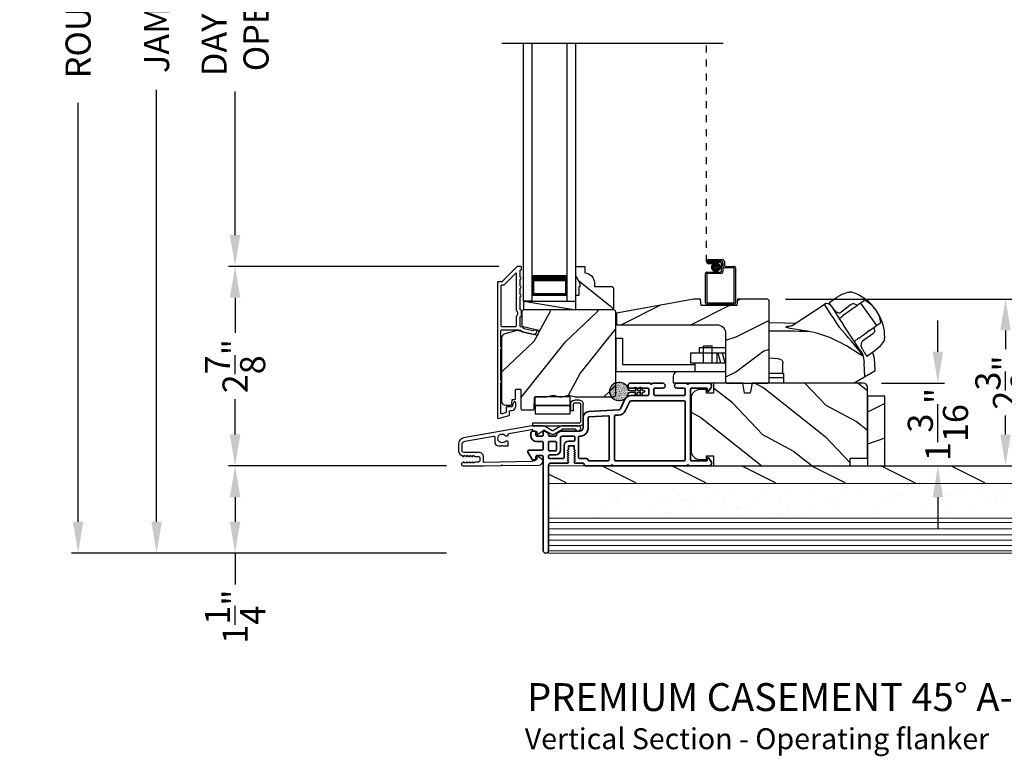
# Model space of a CAD drawing. Extents: x 102 to 204, y -200 to -134.
# Drawn here: x 155 to 169, y -166 to -155 of the extents above; entities that cross this region are included whole.
import ezdxf

# ---------------------------------------------------------------- set-up
doc = ezdxf.new("R2010")
doc.units = 0
doc.header["$LTSCALE"] = 2
doc.header["$MEASUREMENT"] = 0
doc.header["$PDMODE"] = 3
doc.linetypes.add('HIDDEN', pattern=[0.075, 0.05, -0.025])
doc.layers.get('0').update_dxf_attribs({"linetype": 'CONTINUOUS'})
doc.layers.get('DEFPOINTS').update_dxf_attribs({"color": 3, "linetype": 'CONTINUOUS'})
doc.layers.add('Dim', color=7, linetype='CONTINUOUS')
doc.styles.add('Arial', font='arial.ttf')
doc.styles.get("Standard").update_dxf_attribs({"font": 'arial.ttf'})
doc.dimstyles.new('STANDARD 1.5', dxfattribs={"dimtxt": 0.36, "dimasz": 0.45, "dimexe": 0.09375, "dimexo": 0.27, "dimgap": 0.135, "dimtad": 0, "dimdec": 4, "dimzin": 0, "dimdsep": 46, "dimlunit": 4, "dimtxsty": 'STANDARD', "dimcen": 0, "dimadec": 0, "dimazin": 0, "dimtfac": 1, "dimtdec": 4, "dimtofl": 0, "dimtmove": 0, "dimatfit": 3, "dimfxl": 1, "dimtolj": 1, "dimtzin": 0, "dimarcsym": 0})
pattern_1 = [(331.8699, (85.00693, -227.48243), (-3.08047044, 1.8736867), [0.5, -4.5]), (321.5651, (85.02525, -226.81186), (1.3289269, -0.4836882), [1.118034, -1.118034]), (313.4349, (85.4784, -226.60055), (1.751543, -1.3899984), [0.632456, -2.529822])]

# ---------------------------------------------------------------- blocks, each defined once
blk = doc.blocks.new('*D356')
at = {"layer": 'DEFPOINTS', "color": 0, "transparency": 16777216}
for p in [(157.995, -158.819), (162.046, -158.819), (161.296, -161.68)]:
    blk.add_point(p, dxfattribs=at)
at = {"layer": 'Dim', "color": 0, "lineweight": -2, "transparency": 16777216}
for p, q in [((161.776, -158.819), (157.901, -158.819)), ((157.995, -159.269), (157.995, -159.774)), ((157.995, -161.23), (157.995, -160.725)), ((161.026, -161.68), (157.901, -161.68))]:
    blk.add_line(p, q, dxfattribs=at)
at = {"layer": 'Dim', "color": 0, "transparency": 16777216}
for points in [[(157.92, -159.269), (158.07, -159.269), (157.995, -158.819)], [(157.92, -161.23), (158.07, -161.23), (157.995, -161.68)]]:
    blk.add_solid(points, dxfattribs=at)
at = {"layer": 'Dim', "color": 0, "transparency": 16777216, "insert": (157.995, -160.25), "char_height": 0.36, "attachment_point": 5, "rotation": 90}
blk.add_mtext('\\A1;2{\\H1x;\\S7/8;}"', dxfattribs=at)
blk = doc.blocks.new('*D357')
at = {"layer": 'DEFPOINTS', "color": 0, "transparency": 16777216}
for p in [(157.995, -151.063), (162.045, -151.063), (162.046, -158.819)]:
    blk.add_point(p, dxfattribs=at)
at = {"layer": 'Dim', "color": 0, "lineweight": -2, "transparency": 16777216}
for p, q in [((161.775, -151.063), (157.901, -151.063)), ((157.995, -151.513), (157.995, -153.573)), ((157.995, -158.369), (157.995, -156.309)), ((161.776, -158.819), (157.901, -158.819))]:
    blk.add_line(p, q, dxfattribs=at)
at = {"layer": 'Dim', "color": 0, "transparency": 16777216}
for points in [[(157.92, -151.513), (158.07, -151.513), (157.995, -151.063)], [(157.92, -158.369), (158.07, -158.369), (157.995, -158.819)]]:
    blk.add_solid(points, dxfattribs=at)
at = {"layer": 'Dim', "color": 0, "transparency": 16777216, "insert": (157.995, -154.941), "char_height": 0.36, "attachment_point": 5, "rotation": 90}
blk.add_mtext('\\A1;DAYLIGHT\\POPENING', dxfattribs=at)
blk = doc.blocks.new('*D304')
at = {"layer": 'DEFPOINTS', "color": 0, "transparency": 16777216}
for p in [(165.617, -159.287), (169.038, -159.287), (163.103, -161.681)]:
    blk.add_point(p, dxfattribs=at)
at = {"layer": 'Dim', "color": 0, "lineweight": -2, "transparency": 16777216}
for p, q in [((165.887, -159.287), (169.132, -159.287)), ((169.038, -159.737), (169.038, -160.008)), ((169.038, -161.231), (169.038, -160.96)), ((163.373, -161.681), (169.132, -161.681))]:
    blk.add_line(p, q, dxfattribs=at)
at = {"layer": 'Dim', "color": 0, "transparency": 16777216}
for points in [[(168.963, -159.737), (169.113, -159.737), (169.038, -159.287)], [(168.963, -161.231), (169.113, -161.231), (169.038, -161.681)]]:
    blk.add_solid(points, dxfattribs=at)
at = {"layer": 'Dim', "color": 0, "transparency": 16777216, "insert": (169.038, -160.484), "char_height": 0.36, "attachment_point": 5, "rotation": 90}
blk.add_mtext('\\A1;2{\\H1x;\\S3/8;}"', dxfattribs=at)
blk = doc.blocks.new('*D305')
at = {"layer": 'DEFPOINTS', "color": 0, "transparency": 16777216}
for p in [(156.87, -146.952), (161.296, -146.952), (161.296, -162.931)]:
    blk.add_point(p, dxfattribs=at)
at = {"layer": 'Dim', "color": 0, "lineweight": -2, "transparency": 16777216}
for p, q in [((161.026, -146.952), (156.776, -146.952)), ((156.87, -147.402), (156.87, -151.068)), ((156.87, -162.481), (156.87, -156.288)), ((161.026, -162.931), (156.776, -162.931))]:
    blk.add_line(p, q, dxfattribs=at)
at = {"layer": 'Dim', "color": 0, "transparency": 16777216}
for points in [[(156.795, -147.402), (156.945, -147.402), (156.87, -146.952)], [(156.795, -162.481), (156.945, -162.481), (156.87, -162.931)]]:
    blk.add_solid(points, dxfattribs=at)
at = {"layer": 'Dim', "color": 0, "transparency": 16777216, "insert": (156.87, -153.678), "char_height": 0.36, "attachment_point": 5, "rotation": 90}
blk.add_mtext('\\A1;JAMB / UNIT HEIGHT', dxfattribs=at)
blk = doc.blocks.new('*D306')
at = {"layer": 'DEFPOINTS', "color": 0, "transparency": 16777216}
for p in [(161.296, -146.452), (155.745, -162.931), (161.296, -162.931)]:
    blk.add_point(p, dxfattribs=at)
at = {"layer": 'Dim', "color": 0, "lineweight": -2, "transparency": 16777216}
for p, q in [((161.026, -146.452), (155.651, -146.452)), ((155.745, -146.902), (155.745, -149.883)), ((155.745, -162.481), (155.745, -156.475)), ((161.026, -162.931), (155.651, -162.931))]:
    blk.add_line(p, q, dxfattribs=at)
at = {"layer": 'Dim', "color": 0, "transparency": 16777216}
for points in [[(155.67, -146.902), (155.82, -146.902), (155.745, -146.452)], [(155.67, -162.481), (155.82, -162.481), (155.745, -162.931)]]:
    blk.add_solid(points, dxfattribs=at)
at = {"layer": 'Dim', "color": 0, "transparency": 16777216, "insert": (155.745, -153.179), "char_height": 0.36, "attachment_point": 5, "rotation": 90}
blk.add_mtext('\\A1;ROUGH OPENING HEIGHT', dxfattribs=at)
blk = doc.blocks.new('*D308')
at = {"layer": 'DEFPOINTS', "color": 0, "transparency": 16777216}
for p in [(166.989, -160.493), (167.304, -161.681), (168.069, -161.681)]:
    blk.add_point(p, dxfattribs=at)
at = {"layer": 'Dim', "color": 0, "lineweight": -2, "transparency": 16777216}
for p, q in [((168.069, -160.043), (168.069, -159.593)), ((167.259, -160.493), (168.163, -160.493)), ((167.574, -161.681), (168.163, -161.681)), ((168.069, -162.131), (168.069, -162.581))]:
    blk.add_line(p, q, dxfattribs=at)
at = {"layer": 'Dim', "color": 0, "transparency": 16777216}
for points in [[(167.994, -160.043), (168.144, -160.043), (168.069, -160.493)], [(167.994, -162.131), (168.144, -162.131), (168.069, -161.681)]]:
    blk.add_solid(points, dxfattribs=at)
at = {"layer": 'Dim', "color": 0, "transparency": 16777216, "insert": (168.069, -161.087), "char_height": 0.36, "attachment_point": 5, "rotation": 90}
blk.add_mtext('\\A1;1{\\H1x;\\S3/16;}"', dxfattribs=at)
blk = doc.blocks.new('NEW WS LY HEAD BOARD')
at = {"lineweight": 18}
h = blk.add_hatch(dxfattribs=at)
h.set_pattern_fill('AR-SAND', color=256, scale=0.25, style=0)
h.set_pattern_definition([(37.5, (-37.88374, -21.73782), (-0.0157483, 0.481706), [0, -0.38, 0, -0.425, 0, -0.40625]), (7.5, (-37.88374, -21.7378), (0.442444, 0.7055365), [0, -0.205, 0, -0.3425, 0, -0.13125]), (327.5, (-38.19124, -21.73782), (0.7785355, 0.0014148), [0, -0.125, 0, -0.45, 0, -0.5875]), (317.5, (-38.19124, -21.7378), (0.751532, 0.219419), [0, -0.0625, 0, -0.295, 0, -0.3375])])
h.paths.add_polyline_path([(-4.513, 0.75), (-4.513, 0.25), (9.447, 0.25), (9.447, 0.75)])
h = blk.add_hatch()
h.set_pattern_fill('WOOD2', color=256, pattern_type=2)
h.set_pattern_definition([(216.8699, (26.13309, -76.77877), (2.9999999, 2.0000001), [0.5, -4.5]), (206.5651, (26.7331, -77.07877), (-0.9999992, -1.0000013), [1.118034, -1.118034]), (198.4349, (26.7331, -77.57877), (-2.0000004, -0.9999984), [0.632456, -2.529822])])
h.paths.add_polyline_path([(9.447, 0.25), (-4.513, 0.25), (-4.513, 0), (-0.339, 0), (-0.339, 0), (-0.019, 0), (9.447, 0)])
at = {"color": 7, "linetype": 'Continuous', "lineweight": 15}
for p, q in [((9.447, 1.25), (-4.513, 1.25)), ((-4.513, 1.219), (-4.513, 1.25)), ((9.447, 1.219), (-4.513, 1.219)), ((9.447, 1.219), (-4.513, 1.219)), ((-4.513, 0.75), (-4.513, 1.219)), ((9.447, 1.219), (9.447, 1.25)), ((9.447, 0.75), (9.447, 1.219)), ((9.447, 0.75), (-4.513, 0.75)), ((9.447, 0.75), (-4.513, 0.75)), ((-4.513, 0.25), (-4.513, 0.75)), ((9.447, 0.25), (9.447, 0.75)), ((9.447, 0.25), (-4.513, 0.25)), ((-4.513, 0), (-4.513, 0.25)), ((9.447, 0.25), (-4.513, 0.25)), ((9.447, 0), (9.447, 0.25)), ((9.447, 0), (-4.513, 0))]:
    blk.add_line(p, q, dxfattribs=at)
at = {"lineweight": 18}
for p, q in [((9.422, 1.143), (-4.513, 1.143)), ((9.422, 1.219), (0.922, 1.219)), ((9.422, 1.066), (-4.513, 1.066)), ((9.422, 0.988), (-4.513, 0.988)), ((9.422, 0.9), (-4.513, 0.9)), ((9.422, 0.811), (-4.513, 0.811))]:
    blk.add_line(p, q, dxfattribs=at)
blk = doc.blocks.new('*D322')
at = {"color": 0, "lineweight": -2, "transparency": 16777216}
for p, q in [((161.026, -161.681), (157.901, -161.681)), ((157.995, -162.131), (157.995, -162.481)), ((161.026, -162.931), (157.901, -162.931)), ((157.995, -162.931), (157.995, -163.381))]:
    blk.add_line(p, q, dxfattribs=at)
at = {"color": 0, "transparency": 16777216}
for points in [[(157.92, -162.131), (158.07, -162.131), (157.995, -161.681)], [(157.92, -162.481), (158.07, -162.481), (157.995, -162.931)]]:
    blk.add_solid(points, dxfattribs=at)
at = {"layer": 'DEFPOINTS', "color": 0, "transparency": 16777216}
for p in [(161.296, -161.681), (157.995, -162.931), (161.296, -162.931)]:
    blk.add_point(p, dxfattribs=at)
at = {"color": 0, "transparency": 16777216, "insert": (157.995, -163.842), "char_height": 0.36, "attachment_point": 5, "rotation": 90}
blk.add_mtext('\\A1;1{\\H1x;\\S1/4;}"', dxfattribs=at)
blk = doc.blocks.new('A$C3EEA369A')
for p, q in [((3.245, 1.107), (3.33, 1.136)), ((3.33, 1.136), (3.362, 1.14)), ((3.362, 1.14), (3.362, 1.14)), ((3.069, 0.993), (3.167, 1.062)), ((3.167, 1.062), (3.17, 1.064)), ((3.17, 1.064), (3.245, 1.107)), ((3.566, 1.019), (3.475, 0.954)), ((3.067, 0.966), (3.063, 0.97)), ((3.376, 0.884), (3.324, 0.847)), ((3.411, 0.909), (3.376, 0.884)), ((3.465, 0.948), (3.411, 0.909)), ((3.447, 0.934), (3.411, 0.909)), ((3.475, 0.954), (3.465, 0.948)), ((3.511, 0.981), (3.508, 0.978)), ((3.511, 0.981), (3.741, 0.661)), ((3.729, 0.885), (3.69, 0.932)), ((3.759, 0.835), (3.729, 0.885)), ((3.286, 0.82), (3.256, 0.798)), ((3.286, 0.82), (3.296, 0.827)), ((3.324, 0.847), (3.296, 0.827)), ((3.64, 0.588), (3.605, 0.564)), ((3.64, 0.588), (3.801, 0.704)), ((3.741, 0.661), (3.74, 0.66)), ((3.741, 0.661), (3.741, 0.661)), ((0, 0.48), (0, 0)), ((0, 0.48), (0.098, 0.48)), ((0.098, 0.48), (0.098, 0.098)), ((3.484, 0.477), (3.515, 0.499)), ((3.515, 0.499), (3.525, 0.507)), ((3.525, 0.507), (3.552, 0.526)), ((3.552, 0.526), (3.605, 0.564)), ((3.839, 0.428), (3.782, 0.354)), ((3.852, 0.455), (3.839, 0.428)), ((1.198, 0.341), (1.198, 0.263)), ((1.573, 0.341), (1.198, 0.341)), ((1.259, 0.118), (1.259, 0.368)), ((1.259, 0.368), (1.384, 0.368)), ((1.384, 0.118), (1.384, 0.368)), ((1.573, 0.341), (1.573, 0.263)), ((3.714, 0.295), (3.616, 0.224)), ((3.717, 0.298), (3.714, 0.295)), ((3.782, 0.354), (3.717, 0.298)), ((1.574, 0.263), (1.073, 0.263)), ((1.073, 0.263), (1.073, 0.118)), ((1.448, 0.263), (1.448, 0.118)), ((1.507, 0.118), (1.468, 0.263)), ((1.57, 0.118), (1.531, 0.263)), ((3.549, 0.221), (3.564, 0.125)), ((3.6, 0.222), (3.594, 0.227)), ((3.614, 0.224), (3.616, 0.224)), ((0, 0), (1.136, 0)), ((0.098, 0.098), (1.136, 0.098)), ((1.574, 0.118), (1.073, 0.118)), ((1.136, 0.118), (1.136, -0.007)), ((2.398, -0.031), (2.398, 0.125)), ((3.571, -0.079), (3.564, 0.125)), ((0.823, -0.07), (0.823, -0.163)), ((1.574, -0.007), (0.886, -0.007)), ((2.398, -0.031), (2.201, -0.031)), ((2.41, -0.09), (2.201, -0.09)), ((2.398, -0.031), (2.41, -0.031)), ((2.41, -0.167), (2.41, -0.031)), ((0.823, -0.163), (1.591, -0.163)), ((3.419, -0.167), (2.41, -0.167))]:
    blk.add_line(p, q)
blk.add_lwpolyline([(2.77, 0.572), (2.768, 0.573), (2.764, 0.573), (2.751, 0.576), (2.707, 0.583), (2.684, 0.586), (2.666, 0.589), (2.65, 0.592), (2.615, 0.597), (2.586, 0.602), (2.562, 0.606), (2.502, 0.616), (2.466, 0.624), (2.447, 0.631), (2.44, 0.637), (2.461, 0.648), (2.488, 0.652), (2.507, 0.654, 0.123414), (2.53, 0.662), (2.988, 0.962)], format="xyb")
for points in [[(2.988, 0.962), (2.988, 0.962), (2.993, 0.954), (3.006, 0.934), (3.026, 0.904), (3.053, 0.863), (3.085, 0.814), (3.121, 0.759), (3.161, 0.699), (3.202, 0.636)], [(3.086, 0.942), (3.088, 0.94), (3.106, 0.912), (3.145, 0.851), (3.201, 0.766), (3.261, 0.675)], [(2.201, 0.701), (2.423, 0.698), (2.575, 0.692)], [(3.549, 0.221), (3.531, 0.23), (3.51, 0.241), (3.486, 0.255), (3.452, 0.277), (3.416, 0.299), (3.381, 0.322), (3.345, 0.344), (3.307, 0.367), (3.271, 0.387), (3.229, 0.41), (3.185, 0.432), (3.135, 0.456), (3.078, 0.482), (3.042, 0.496), (2.983, 0.518), (2.94, 0.532), (2.899, 0.544), (2.859, 0.555), (2.816, 0.564), (2.77, 0.572)], [(3.515, 0.288), (3.473, 0.352), (3.411, 0.447), (3.332, 0.566), (3.261, 0.675)], [(3.515, 0.288), (3.543, 0.238), (3.545, 0.235)], [(2.201, 0.195), (2.326, 0.186), (2.354, 0.178), (2.377, 0.166), (2.386, 0.158), (2.392, 0.148), (2.397, 0.138), (2.398, 0.125)], [(3.68, 0.271), (3.7, 0.213), (3.711, 0.125)], [(3.709, 0.125), (3.714, 0.003), (3.508, -0.115), (3.419, -0.167)]]:
    blk.add_lwpolyline(points)
at = {"flags": 128}
for points in [[(3.467, 0.947), (3.426, 0.966, 0.283498), (3.374, 0.961), (3.234, 0.853)], [(3.701, 0.632), (3.708, 0.587, -0.283498), (3.687, 0.538), (3.539, 0.433, 0.215445), (3.519, 0.397), (3.516, 0.368), (3.527, 0.334)]]:
    blk.add_lwpolyline(points, format="xyb", dxfattribs=at)
for centre, radius, start, end in [((3.364, 1.071), 0.0693, 81.4691, 91.4848), ((3.206, 0.541), 0.622, 38.903, 72.1474), ((3.088, 0.977), 0.0254, 150.5801, 196.6008), ((3.083, 0.976), 0.0223, 129.0597, 141.5364), ((3.417, 0.676), 0.374, 33.713, 66.5782), ((3.027, 0.903), 0.0709, 33.2468, 123.2535), ((3.208, 0.927), 0.0847, 220.0835, 274.6953), ((3.208, 0.876), 0.0346, 281.2581, 318.496), ((3.419, 0.653), 0.386, 7.6102, 36.7805), ((3.234, 0.502), 0.622, 358.8236, 32.4617), ((2.392, -10.408), 10.986, 88.0263, 90.9933), ((-0.648, -2.939), 5.254, 36.9725, 42.8829), ((3.747, 0.488), 0.11, 342.6028, 348.3832), ((3.526, 0.313), 0.0231, 209.9299, 225.4104), ((3.524, 0.221), 0.0249, 0.5039, 33.5402), ((3.604, 0.233), 0.0117, 250.5726, 304.8426), ((3.612, 0.234), 0.00984, 260.547, 280.1481), ((0.886, -0.07), 0.063, 90, 180)]:
    blk.add_arc(centre, radius, start, end)
for points, degree in [([(3.376, 1.139), (3.376, 1.139), (3.375, 1.139), (3.375, 1.139), (3.375, 1.139)], 3), ([(3.397, 1.133), (3.396, 1.133), (3.394, 1.134), (3.39, 1.135), (3.387, 1.136), (3.383, 1.137), (3.38, 1.138), (3.377, 1.139), (3.376, 1.139)], 3), ([(3.069, 0.993), (3.069, 0.993), (3.069, 0.993), (3.068, 0.992), (3.068, 0.992)], 3), ([(3.069, 0.993), (3.069, 0.993)], 1), ([(3.067, 0.966), (3.067, 0.965), (3.068, 0.964), (3.069, 0.963), (3.07, 0.961), (3.072, 0.96), (3.074, 0.957), (3.076, 0.955), (3.077, 0.954)], 3), ([(3.077, 0.954), (3.078, 0.953), (3.082, 0.949), (3.088, 0.941), (3.094, 0.935), (3.096, 0.931)], 3), ([(3.096, 0.931), (3.1, 0.927), (3.107, 0.918), (3.119, 0.902), (3.128, 0.891), (3.133, 0.885)], 3), ([(3.133, 0.885), (3.134, 0.884), (3.136, 0.881), (3.139, 0.877), (3.142, 0.874), (3.143, 0.872)], 3), ([(3.855, 0.468), (3.855, 0.469), (3.855, 0.471), (3.856, 0.474), (3.856, 0.478), (3.856, 0.482), (3.856, 0.486), (3.856, 0.488), (3.856, 0.489)], 3), ([(3.855, 0.466), (3.855, 0.466), (3.855, 0.467), (3.855, 0.468), (3.855, 0.468)], 3), ([(3.527, 0.334), (3.528, 0.332), (3.53, 0.329), (3.533, 0.325), (3.535, 0.322), (3.536, 0.32)], 3), ([(3.536, 0.32), (3.54, 0.314), (3.548, 0.302), (3.558, 0.285), (3.564, 0.276), (3.567, 0.271)], 3), ([(3.567, 0.271), (3.57, 0.267), (3.574, 0.26), (3.579, 0.251), (3.582, 0.247), (3.583, 0.245)], 3), ([(3.583, 0.245), (3.584, 0.243), (3.586, 0.24), (3.588, 0.237), (3.589, 0.234), (3.59, 0.232), (3.59, 0.231)], 3), ([(3.59, 0.231), (3.594, 0.227)], 1), ([(3.616, 0.224), (3.617, 0.225)], 1)]:
    blk.add_open_spline(points, degree=degree)
for points, knots in [([(3.204, 0.761), (3.213, 0.768), (3.231, 0.78), (3.248, 0.792), (3.256, 0.798)], [0, 0, 0, 0, 0.549699, 1, 1, 1, 1]), ([(3.428, 0.438), (3.429, 0.438), (3.431, 0.439), (3.432, 0.44), (3.433, 0.441)], [0, 0, 0, 0, 0.553991, 1, 1, 1, 1]), ([(3.484, 0.477), (3.474, 0.47), (3.457, 0.458), (3.44, 0.446), (3.433, 0.441)], [0, 0, 0, 0, 0.570016, 1, 1, 1, 1])]:
    blk.add_open_spline(points, degree=3, knots=knots)
blk = doc.blocks.new('A$C0EC07B98')
for p, q in [((0, 0.475), (0.766, 0.475)), ((0, 0.429), (0, 0.475)), ((0.766, 0.429), (0, 0.429)), ((0.783, 0.118), (0.783, 0.412)), ((0.829, 0.412), (0.829, 0.118)), ((0.614, 0.285), (0.042, 0.285)), ((0.042, 0.142), (0.042, 0.285)), ((0.614, 0.285), (0.614, 0.142)), ((0.669, 0.227), (0.623, 0.227)), ((0.623, 0.118), (0.623, 0.227)), ((0.669, 0.227), (0.669, 0.118)), ((0.614, 0.142), (0.042, 0.142)), ((0.042, 0.142), (0.614, 0.142)), ((0.042, 0.142), (0.042, 0)), ((0.614, 0.142), (0.614, 0)), ((0.686, 0.101), (0.766, 0.101)), ((0.766, 0.055), (0.686, 0.055)), ((0.614, 0), (0.042, 0))]:
    blk.add_line(p, q)
for centre, radius, start, end in [((0.766, 0.412), 0.0629, 0.0004, 89.999), ((0.766, 0.412), 0.0171, 359.9976, 90.0036), ((0.686, 0.118), 0.0629, 180.0006, 269.9989), ((0.686, 0.118), 0.0171, 180.0007, 269.9959), ((0.766, 0.118), 0.0171, 270.0041, 359.9993), ((0.766, 0.118), 0.0629, 270.001, 359.9996)]:
    blk.add_arc(centre, radius, start, end)
blk = doc.blocks.new('A$C670A160E')
h = blk.add_hatch()
h.set_pattern_fill('AR-SAND', color=256, scale=0.01, angle=90)
h.set_pattern_definition([(127.5, (9.122958, -27.001731), (-0.019268238, -0.000629934), [0, -0.0152, 0, -0.017, 0, -0.01625]), (97.5, (9.122958, -27.00173), (-0.02822146, 0.017697767), [0, -0.0082, 0, -0.0137, 0, -0.00525]), (57.5, (9.122958, -27.01403), (-5.6591e-05, 0.031141419), [0, -0.005, 0, -0.018, 0, -0.0235]), (47.5, (9.122958, -27.01403), (-0.008776756, 0.030061266), [0, -0.0025, 0, -0.0118, 0, -0.0135])])
edge = h.paths.add_edge_path()
edge.add_arc((0.135, 0.135), 0.135, 98.4528, 441.5472)
edge.add_arc((0.135, 0.145), 0.126, 80.9231, 99.0769)
for p, q in [((0.121, 0.476), (0.078, 0.452)), ((0.089, 0.433), (0.121, 0.452)), ((0.121, 0.487), (0.121, 0.476)), ((0.121, 0.452), (0.121, 0.401)), ((0.15, 0.476), (0.15, 0.487)), ((0.193, 0.452), (0.15, 0.476)), ((0.15, 0.452), (0.182, 0.433)), ((0.15, 0.401), (0.15, 0.452)), ((0.121, 0.401), (0.078, 0.376)), ((0.089, 0.358), (0.121, 0.377)), ((0.119, 0.286), (0.117, 0.285)), ((0.121, 0.377), (0.121, 0.29)), ((0.193, 0.376), (0.15, 0.401)), ((0.15, 0.377), (0.182, 0.358)), ((0.15, 0.29), (0.15, 0.377)), ((0.154, 0.285), (0.152, 0.286)), ((0.116, 0.281), (0.116, 0.269)), ((0.155, 0.269), (0.155, 0.281))]:
    blk.add_line(p, q)
for centre, radius, start, end in [((0.083, 0.443), 0.0105, 119.9976, 300.0025), ((0.135, 0.487), 0.0145, 359.9996, 180.0004), ((0.188, 0.443), 0.0105, 239.9975, 60.0024), ((0.083, 0.367), 0.0105, 119.9976, 300.0026), ((0.121, 0.281), 0.00501, 129.9935, 180.0124), ((0.116, 0.29), 0.00502, 310.0501, 359.9566), ((0.155, 0.29), 0.00501, 179.9884, 230.0049), ((0.15, 0.281), 0.00501, 359.9876, 50.0065), ((0.188, 0.367), 0.0105, 239.9974, 60.0024), ((0.135, 0.135), 0.135, 98.4528, 81.5472)]:
    blk.add_arc(centre, radius, start, end)
blk = doc.blocks.new('A$C718876F9')
at = {"color": 7, "linetype": 'Continuous', "lineweight": 35}
for points in [[(1.25, 1.182), (1.25, 0.831, 0.414206), (1.27, 0.811), (1.275, 0.811, -0.414217), (1.29, 0.796), (1.29, 0.681, 0.414244), (1.305, 0.666), (1.307, 0.666), (1.322, 0.681), (1.337, 0.666), (1.351, 0.681), (1.366, 0.666), (1.381, 0.681), (1.396, 0.666), (1.411, 0.681), (1.426, 0.666), (1.44, 0.681), (1.455, 0.666), (1.47, 0.681), (1.485, 0.666), (1.54, 0.666), (1.54, 0.586), (1.485, 0.586), (1.47, 0.571), (1.455, 0.586), (1.44, 0.571), (1.426, 0.586), (1.411, 0.571), (1.396, 0.586), (1.381, 0.571), (1.366, 0.586), (1.351, 0.571), (1.337, 0.586), (1.322, 0.571), (1.307, 0.586), (1.305, 0.586, 0.414244), (1.29, 0.571), (1.29, 0.329, -0.414206), (1.26, 0.299), (0.037, 0.299, 1.000014), (0.037, 0.224), (1.385, 0.224, -0.414217), (1.4, 0.209), (1.4, 0.134, -0.414214), (1.385, 0.119), (1.355, 0.119, 0.767322), (1.34, 0.063), (1.445, 0.003, 0.577345), (1.475, 0.02), (1.475, 0.209, -0.414217), (1.49, 0.224), (1.585, 0.224, -0.414217), (1.6, 0.209), (1.6, 0.129, 0.414211), (1.685, 0.044), (1.71, 0.044, 0.414203), (1.75, 0.084), (1.75, 0.089, 0.414206), (1.72, 0.119), (1.69, 0.119, -0.414214), (1.675, 0.134), (1.675, 0.209, -0.414217), (1.69, 0.224), (1.74, 0.224, 0.414198), (1.75, 0.234), (1.75, 0.238, 0.140562), (1.745, 0.254), (1.722, 0.292, 0.258606), (1.709, 0.299), (1.69, 0.299, -0.414207), (1.675, 0.314), (1.675, 0.399, -0.414214), (1.69, 0.414), (1.709, 0.414, 0.258588), (1.722, 0.421), (1.745, 0.459, 0.140562), (1.75, 0.475), (1.75, 0.744, -0.414222), (1.8, 0.794), (1.945, 0.794, 0.398127), (2.03, 0.875), (2.054, 1.305, -0.276546), (2.071, 1.331), (2.197, 1.39, 0.291473), (2.258, 1.485), (2.258, 1.72, -0.414242), (2.273, 1.735), (2.348, 1.735, -0.414203), (2.363, 1.72), (2.363, 1.47, 0.414208), (2.393, 1.44), (2.408, 1.44, 0.414227), (2.438, 1.47), (2.438, 1.746, 0.267976), (2.43, 1.759, -0.57734), (2.43, 1.785, 0.267976), (2.438, 1.798), (2.438, 1.934, 1.000003), (2.363, 1.934), (2.363, 1.825, -0.414203), (2.348, 1.81), (2.273, 1.81, -0.414242), (2.258, 1.825), (2.258, 2.244, -0.414241), (2.273, 2.259), (2.348, 2.259, -0.414202), (2.363, 2.244), (2.363, 2.144, 1.000003), (2.438, 2.144), (2.438, 2.27, 0.267978), (2.43, 2.283, -0.577339), (2.43, 2.309, 0.267978), (2.438, 2.322), (2.438, 2.597, 0.606819), (2.375, 2.63), (2.322, 2.593, 0.733246), (2.328, 2.575), (2.358, 2.575, -0.414248), (2.363, 2.57), (2.363, 2.349, -0.414201), (2.348, 2.334), (1.34, 2.334, -0.414213), (1.325, 2.349), (1.325, 2.57, -0.414132), (1.33, 2.575), (1.36, 2.575, 0.733247), (1.366, 2.593), (1.313, 2.63, 0.606817), (1.25, 2.597), (1.25, 2.322, 0.267911), (1.257, 2.309, -0.577339), (1.257, 2.283, 0.26791), (1.25, 2.27), (1.25, 1.234, 0.267909), (1.257, 1.221, -0.57734), (1.257, 1.195, 0.267913)], [(1.97, 1.154, 0.430499), (1.955, 1.17), (1.34, 1.17, 0.414217), (1.325, 1.155), (1.325, 0.871, -0.414226), (1.355, 0.841), (1.355, 0.746, 0.414217), (1.37, 0.731), (1.66, 0.731, 0.410198), (1.675, 0.746, -0.410178), (1.8, 0.869), (1.94, 0.869, 0.398129), (1.955, 0.883)]]:
    blk.add_lwpolyline(points, format="xyb", close=True, dxfattribs=at)
for points in [[(2.183, 2.244, 0.414202), (2.168, 2.259), (1.34, 2.259, 0.414213), (1.325, 2.244), (1.325, 1.26, 0.414212), (1.34, 1.245), (1.961, 1.245, 0.398117), (1.976, 1.259), (1.979, 1.309, -0.276548), (2.039, 1.399), (2.166, 1.458, 0.291483), (2.183, 1.485), (2.183, 2.244)], [(1.37, 0.299), (1.395, 0.299, 0.414234), (1.41, 0.314), (1.41, 0.404, -0.41421), (1.475, 0.469), (1.655, 0.469, 0.258596), (1.668, 0.476), (1.673, 0.485, 0.140599), (1.675, 0.492), (1.675, 0.661, 0.414195), (1.66, 0.676), (1.62, 0.676, 0.414234), (1.605, 0.661), (1.605, 0.586, -0.41421), (1.54, 0.521), (1.37, 0.521, 0.414217), (1.355, 0.506), (1.355, 0.314, 0.414207), (1.37, 0.299)], [(1.585, 0.414), (1.48, 0.414, 0.414214), (1.465, 0.399), (1.465, 0.314, 0.414207), (1.48, 0.299), (1.585, 0.299, 0.414207), (1.6, 0.314), (1.6, 0.399, 0.414214), (1.585, 0.414)]]:
    blk.add_lwpolyline(points, format="xyb", dxfattribs=at)
blk.add_blockref('A$C670A160E', (2.183, 1.176))
blk = doc.blocks.new('A$C231E6223')
at = {"linetype": 'HIDDEN'}
blk.add_line((0.015, 0.609), (0.015, 3.744), dxfattribs=at)
for p, q in [((0.045, 0.639), (0.24, 0.639)), ((0.23, 0.619), (0.045, 0.619)), ((0.045, 0.619), (0.22, 0.619)), ((0.045, 0.599), (0.045, 0.619)), ((0.045, 0.599), (0.105, 0.599)), ((0.21, 0.599), (0.045, 0.599)), ((0.105, 0.579), (0.045, 0.579)), ((0.105, 0.599), (0.105, 0.579)), ((0.23, 0.479), (0.23, 0.579)), ((0.25, 0.549), (0.25, 0.599)), ((0.25, 0.589), (0.25, 0.469)), ((0.27, 0.609), (0.27, 0.559)), ((0, 0.02), (0, 0.439)), ((0.02, 0.459), (0.21, 0.459)), ((0.02, 0.429), (0.02, 0.03)), ((0.22, 0.439), (0.03, 0.439)), ((0.402, 0.519), (0.28, 0.519)), ((0.29, 0.539), (0.412, 0.539)), ((0.412, 0.03), (0.412, 0.509)), ((0.432, 0.519), (0.432, 0.02)), ((0.03, 0.02), (0.402, 0.02)), ((0.412, 0), (0.02, 0))]:
    blk.add_line(p, q)
at = {"const_width": 0.065}
blk.add_lwpolyline([(0.11, 0.529, 1), (0.185, 0.529, 1)], format="xyb", close=True, dxfattribs=at)
for centre, radius, start, end in [((0.045, 0.609), 0.0301, 90, 270), ((0.045, 0.609), 0.0101, 89.9999, 270.0001), ((0.21, 0.579), 0.02, 0, 90.0002), ((0.22, 0.589), 0.03, 0, 90.0014), ((0.23, 0.599), 0.02, 0, 90.0002), ((0.24, 0.609), 0.03, 0, 90.0014), ((0.02, 0.439), 0.02, 90.003, 180), ((0.03, 0.429), 0.01, 89.9963, 180), ((0.21, 0.479), 0.02, 269.9998, 0), ((0.22, 0.469), 0.03, 270.0008, 0), ((0.28, 0.549), 0.03, 180, 269.9991), ((0.29, 0.559), 0.02, 180, 270.0002), ((0.402, 0.509), 0.01, 0, 90.0036), ((0.412, 0.519), 0.02, 0, 90.0002), ((0.02, 0.02), 0.02, 180, 270.0004), ((0.03, 0.03), 0.01, 180, 269.997), ((0.402, 0.03), 0.01, 270.0031, 0), ((0.412, 0.02), 0.02, 269.9998, 0)]:
    blk.add_arc(centre, radius, start, end)
blk = doc.blocks.new('A$C2FD947DB')
for p, q in [((0, 0), (0, 3.7)), ((0.125, 0), (0.125, 3.7)), ((0.625, 0), (0.625, 3.7)), ((0.75, 0), (0.75, 3.7)), ((0.125, 0.375), (0.125, 0.089)), ((0.625, 0.089), (0.625, 0.375)), ((0.125, 0), (0, 0)), ((0.125, 0.089), (0.625, 0.089)), ((0.625, 0.089), (0.625, 0.089)), ((0.625, 0), (0.75, 0))]:
    blk.add_line(p, q)
for points, const_width in [([(0.125, 0.33), (0.625, 0.33)], 0.09), ([(0.14, 0.089), (0.14, 0.33)], 0.03), ([(0.61, 0.089), (0.61, 0.33)], 0.03), ([(0.14, 0.104), (0.61, 0.104)], 0.03)]:
    blk.add_lwpolyline(points, dxfattribs=dict(const_width=const_width))

msp = doc.modelspace()

# ---------------------------------------------------------------- hatches: boundary and pattern name
h = msp.add_hatch()
h.set_pattern_fill('WOOD2', color=256, angle=115, style=0)
h.set_pattern_definition(pattern_1)
h.paths.add_polyline_path([(163.4188, -159.12832), (163.3988, -159.10832), (163.1448, -159.10832), (163.1448, -159.05323, 0.40378915), (163.0098, -158.91332), (163.0098, -158.81932), (162.8798, -158.81932), (162.8798, -158.9522), (162.9428, -159.06132), (162.9428, -159.10832), (162.9268, -159.10832), (162.9268, -159.23332), (162.8798, -159.23332), (162.8798, -159.31932), (162.8798, -159.44432), (163.3988, -159.44432), (163.4188, -159.42432)])
h = msp.add_hatch()
h.set_pattern_fill('WOOD2', color=256, style=0)
h.set_pattern_definition([(216.8699, (154.57158, 388.96323), (2.99999992, 2.00000012), [0.5, -4.5]), (206.5651, (155.17158, 388.66323), (-0.99999916, -1.0000013), [1.118034, -1.118034]), (198.4349, (155.17158, 388.16323), (-2.00000043, -0.9999984), [0.632456, -2.529822])])
edge = h.paths.add_edge_path()
edge.add_line((165.19658, -159.288), (165.18808, -159.382))
edge.add_line((165.18808, -159.382), (164.67509, -159.382))
edge.add_line((164.67509, -159.382), (164.66658, -159.288))
edge.add_line((164.66658, -159.288), (164.57158, -159.288))
edge.add_line((164.57158, -159.288), (163.46241, -159.49021))
edge.add_line((163.46241, -159.49021), (163.46241, -159.65521))
edge.add_line((163.46241, -159.65521), (164.90158, -159.65521))
edge.add_arc((164.90158, -159.78021), 0.125, 0, 90, ccw=False)
edge.add_line((165.02658, -159.78021), (165.02658, -160.473))
edge.add_line((165.02658, -160.473), (165.04658, -160.493))
edge.add_line((165.04658, -160.493), (165.63158, -160.493))
edge.add_line((165.63158, -160.493), (165.65158, -160.473))
edge.add_line((165.65158, -160.473), (165.65158, -159.318))
edge.add_arc((165.62158, -159.318), 0.03, 0.000009, 90.000009)
edge.add_line((165.62158, -159.288), (165.19658, -159.288))
h = msp.add_hatch()
h.set_pattern_fill('WOOD2', color=256, angle=205, style=0)
h.set_pattern_definition([(61.8699, (86.14238, -228.4977), (-1.8736867, -3.08047044), [0.5, -4.5]), (51.5651, (85.4718, -228.47937), (0.4836882, 1.3289269), [1.118034, -1.118034]), (43.4349, (85.2605, -228.02622), (1.3899984, 1.751543), [0.632456, -2.529822])])
edge = h.paths.add_edge_path()
edge.add_line((161.87573, -160.81132), (161.93414, -160.81132))
edge.add_arc((161.93414, -160.78132), 0.03, 270.000363, 357.999068)
edge.add_line((161.96412, -160.78237), (161.96574, -160.73597))
edge.add_arc((161.97573, -160.73632), 0.01, 89.999859, 177.996691, ccw=False)
edge.add_line((161.97573, -160.72632), (162.00473, -160.72632))
edge.add_arc((162.00473, -160.71632), 0.01, 270.006796, 359.993204)
edge.add_line((162.01473, -160.71632), (162.01473, -160.59132))
edge.add_arc((162.02473, -160.59132), 0.01, 89.997001, 180.00468, ccw=False)
edge.add_line((162.02473, -160.58132), (162.08273, -160.58132))
edge.add_arc((162.08273, -160.59132), 0.01, -0.00468, 90.00468, ccw=False)
edge.add_line((162.09273, -160.59132), (162.09273, -160.86432))
edge.add_arc((162.10273, -160.86432), 0.01, 180.006796, 269.991523)
edge.add_line((162.10273, -160.87432), (162.27196, -160.87432))
edge.add_arc((162.27196, -160.86432), 0.01, 269.999086, 358.005266)
edge.add_line((162.28195, -160.86467), (162.28774, -160.69897))
edge.add_arc((162.29773, -160.69932), 0.01, 89.999086, 178.005266, ccw=False)
edge.add_line((162.29773, -160.68932), (162.45455, -160.68932))
edge.add_arc((162.45456, -160.62935), 0.05997, 269.993525, 285.525785)
edge.add_line((162.47061, -160.68713), (162.53667, -160.66878))
edge.add_arc((162.55273, -160.72658), 0.05999, 74.4724, 105.5276, ccw=False)
edge.add_line((162.56879, -160.66878), (162.63485, -160.68713))
edge.add_arc((162.6509, -160.62935), 0.05997, 254.474215, 270.006475)
edge.add_line((162.65091, -160.68932), (162.67745, -160.68932))
edge.add_arc((162.67745, -160.62934), 0.05998, 269.998084, 285.503341)
edge.add_line((162.69348, -160.68714), (162.7597, -160.66877))
edge.add_arc((162.77573, -160.72659), 0.06, 74.498645, 105.501355, ccw=False)
edge.add_line((162.79177, -160.66877), (162.85798, -160.68714))
edge.add_arc((162.87402, -160.62934), 0.05998, 254.496659, 270)
edge.add_line((162.87402, -160.68932), (163.42073, -160.68932))
edge.add_arc((163.42073, -160.65932), 0.03, 270.000505, 359.998375)
edge.add_line((163.45073, -160.65932), (163.45073, -159.47432))
edge.add_arc((163.42073, -159.47432), 0.03, 0.000505, 89.999495)
edge.add_line((163.42073, -159.44432), (162.13473, -159.44432))
edge.add_arc((162.13473, -159.47432), 0.03, 90.001222, 179.998778)
edge.add_line((162.10473, -159.47432), (162.10473, -159.67574))
edge.add_line((162.10473, -159.67574), (162.34773, -159.73184))
edge.add_line((162.34773, -159.73184), (162.33019, -159.80784))
edge.add_line((162.33019, -159.80784), (162.03773, -159.74032))
edge.add_line((162.03773, -159.74032), (161.8602, -159.78789))
edge.add_arc((161.87573, -159.84584), 0.06, 104.999295, 180.00124)
edge.add_line((161.81573, -159.84585), (161.81573, -160.75132))
edge.add_arc((161.87573, -160.75132), 0.06, 180.000266, 269.999734)
h = msp.add_hatch()
h.set_pattern_fill('WOOD2', color=256, angle=115, style=0)
h.set_pattern_definition(pattern_1)
edge = h.paths.add_edge_path()
edge.add_line((164.85338, -161.536), (164.85338, -161.681))
edge.add_line((164.85338, -161.681), (166.81038, -161.681))
edge.add_line((166.81038, -161.681), (166.81038, -161.571))
edge.add_line((166.81038, -161.571), (167.06038, -161.571))
edge.add_line((167.06038, -161.571), (167.06038, -160.553))
edge.add_arc((167.00038, -160.553), 0.06, 0, 90)
edge.add_line((167.00038, -160.493), (165.40518, -160.493))
edge.add_line((165.40518, -160.493), (165.37962, -160.638))
edge.add_line((165.37962, -160.638), (165.29695, -160.638))
edge.add_line((165.29695, -160.638), (165.27138, -160.493))
edge.add_line((165.27138, -160.493), (164.85338, -160.493))
edge.add_line((164.85338, -160.493), (164.85338, -160.638))
edge.add_line((164.85338, -160.638), (164.75338, -160.638))
edge.add_line((164.75338, -160.638), (164.75338, -160.587))
edge.add_line((164.75338, -160.587), (164.65738, -160.587))
edge.add_arc((164.65738, -160.712), 0.125, 90, 180)
edge.add_line((164.53238, -160.712), (164.53238, -161.462))
edge.add_arc((164.65738, -161.462), 0.125, 180, 270)
edge.add_line((164.65738, -161.587), (164.75338, -161.587))
edge.add_line((164.75338, -161.587), (164.75338, -161.536))
edge.add_line((164.75338, -161.536), (164.85338, -161.536))
h = msp.add_hatch()
h.set_pattern_fill('WOOD2', color=256, pattern_type=2)
h.set_pattern_definition([(216.8699, (168.72466, -222.48047), (2.9999999, 2.0000001), [0.5, -4.5]), (206.5651, (169.32466, -222.78047), (-0.999999, -1.0000013), [1.118034, -1.118034]), (198.4349, (169.32466, -223.28047), (-2.0000004, -0.9999984), [0.632456, -2.529822])])
h.paths.add_polyline_path([(167.31038, -160.681), (167.06038, -160.681), (167.06038, -161.681), (167.31038, -161.681)])

# ---------------------------------------------------------------- linework, layer by layer
for p, q in [((164.98992, -155.6198), (161.81977, -155.6198)), ((162.1338, -159.44432), (162.1338, -159.31932)), ((162.1338, -159.31932), (162.8798, -159.31932)), ((162.1338, -159.31932), (162.8798, -159.44432))]:
    msp.add_line(p, q)
for points in [[(161.75573, -159.04932), (161.75573, -160.98932, 0.49314543), (161.76832, -160.99898), (161.92232, -160.95772, 0.33945426), (161.92973, -160.94806), (161.92973, -160.89432, -0.41421356), (161.93973, -160.88432), (161.95973, -160.88432, 0.41421356), (162.01973, -160.82432), (162.01973, -160.77432, 0.76732699), (161.99174, -160.76682), (161.97107, -160.80262, 0.1316525), (161.96973, -160.80762), (161.96973, -160.82432, -0.41421356), (161.95973, -160.83432), (161.88973, -160.83432, 0.41421356), (161.87973, -160.84432), (161.87973, -160.90969, -0.33945426), (161.87232, -160.91935), (161.81832, -160.93382, -0.49314543), (161.80573, -160.92416), (161.80573, -160.49131, 0.57735027), (161.80573, -160.45667), (161.80573, -160.00697, 0.57735027), (161.80573, -159.97233), (161.80573, -159.73932, -0.41421356), (161.81573, -159.72932), (162.06102, -159.72932, -0.05678412), (162.06327, -159.72958), (162.08877, -159.73546, -0.19891237), (162.095, -159.73991), (162.10272, -159.75226, 0.19891237), (162.10895, -159.7567), (162.26198, -159.79203, 0.41421356), (162.32195, -159.75456), (162.32333, -159.74856, 0.41421356), (162.31584, -159.73657), (162.27686, -159.72757), (162.27548, -159.73357, -0.41421356), (162.26348, -159.74106), (162.14038, -159.71264, -0.19891237), (162.13414, -159.7082), (162.12643, -159.69585, 0.19891237), (162.1202, -159.69141), (162.08712, -159.68377, -0.34921563), (162.07937, -159.67402), (162.07937, -159.5487, -0.41421356), (162.08937, -159.5387), (162.09037, -159.5387, 0.41421356), (162.10037, -159.5287), (162.10037, -159.45434, 0.37039498), (162.09188, -159.44445), (162.08937, -159.44445, -0.41421356), (162.07937, -159.43445), (162.07937, -159.25432, 1), (162.07937, -159.22432), (162.07937, -159.12932, 1), (162.07937, -159.09932), (162.07937, -159.00432, 1), (162.07937, -158.97432), (162.07937, -158.87932, -0.41421356), (162.08937, -158.86932), (162.09073, -158.86932, 0.41421356), (162.10073, -158.85932), (162.10073, -158.82932, 0.41421356), (162.09073, -158.81932), (162.04637, -158.81932, 0.19891237), (162.0393, -158.82225), (161.82516, -159.03639, -0.19891237), (161.81809, -159.03932), (161.76573, -159.03932, 0.41421356)], [(163.3988, -159.44432), (162.8798, -159.44432), (162.8798, -159.23332), (162.9268, -159.23332), (162.9268, -159.10832), (162.9428, -159.10832), (162.9428, -159.06132), (162.8798, -158.9522), (162.8798, -158.81932), (163.0098, -158.81932), (163.0098, -158.91332, -0.40378915), (163.1448, -159.05323), (163.1448, -159.10832), (163.3988, -159.10832), (163.4188, -159.12832), (163.4188, -159.42432)], [(162.01937, -159.67932, 0.41421356), (162.02937, -159.66932), (162.02937, -159.54858, -0.21921663), (162.05037, -159.50298), (162.05037, -159.48005, -0.21921663), (162.02937, -159.43445), (162.02937, -158.92703, 0.66817864), (162.0123, -158.91996), (161.84587, -159.08639, -0.19891237), (161.8388, -159.08932), (161.81573, -159.08932, 0.41421356), (161.80573, -159.09932), (161.80573, -159.66932, 0.41421356), (161.81573, -159.67932)], [(162.09273, -160.59132), (162.09273, -160.86432, 0.41413549), (162.10273, -160.87432), (162.27196, -160.87432, 0.40405759), (162.28195, -160.86467), (162.28774, -160.69897, -0.40405759), (162.29773, -160.68932), (162.45455, -160.68932, 0.06787622), (162.47061, -160.68713), (162.53667, -160.66878, -0.13633935), (162.56879, -160.66878), (162.63485, -160.68713, 0.06787622), (162.65091, -160.68932), (162.67745, -160.68932, 0.06775786), (162.69348, -160.68714), (162.7597, -160.66877, -0.13610607), (162.79177, -160.66877), (162.85798, -160.68714, 0.06774946), (162.87402, -160.68932), (163.42073, -160.68932, 0.41420267), (163.45073, -160.65932), (163.45073, -159.47432, 0.4142084), (163.42073, -159.44432), (162.13473, -159.44432, 0.41420107), (162.10473, -159.47432), (162.10473, -159.67574), (162.34773, -159.73184), (162.33019, -159.80784), (162.03773, -159.74032), (161.8602, -159.78789, 0.33946373), (161.81573, -159.84585), (161.81573, -160.75132, 0.41421085), (161.87573, -160.81132), (161.93414, -160.81132, 0.40401965), (161.96412, -160.78237), (161.96574, -160.73597, -0.40401014), (161.97573, -160.72632), (162.00473, -160.72632, 0.41414408), (162.01473, -160.71632), (162.01473, -160.59132, -0.41425282), (162.02473, -160.58132), (162.08273, -160.58132, -0.41426141)], [(164.85338, -161.536), (164.85338, -161.681), (166.81038, -161.681), (166.81038, -161.571), (167.06038, -161.571), (167.06038, -160.553, 0.41421356), (167.00038, -160.493), (165.40518, -160.493), (165.37962, -160.638), (165.29695, -160.638), (165.27138, -160.493), (164.85338, -160.493), (164.85338, -160.638), (164.75338, -160.638), (164.75338, -160.587), (164.65738, -160.587, 0.41421356), (164.53238, -160.712), (164.53238, -161.462, 0.41421356), (164.65738, -161.587), (164.75338, -161.587), (164.75338, -161.536)], [(161.2633, -161.68099), (161.55509, -161.68099), (161.814, -161.67683), (161.824, -161.66667), (161.834, -161.67651), (162.35002, -161.66823, 0.40951982), (162.40414, -161.61324), (162.40414, -161.60976, 0.25050833), (162.3908, -161.58481), (162.33375, -161.54669, 0.60481733), (162.3182, -161.55517), (162.31865, -161.58372, -0.41421356), (162.30882, -161.59388), (162.26682, -161.59456, 0.41421356), (162.25698, -161.60471), (162.25706, -161.60971, -0.41421356), (162.24723, -161.61987), (161.56525, -161.63082, -0.41892293), (161.55509, -161.62082), (161.55509, -161.54599, 0.41421356), (161.49909, -161.48999), (161.27209, -161.48999, -0.41421356), (161.24909, -161.46699), (161.24909, -161.37232, -0.36397023), (161.28628, -161.328), (161.7047, -161.25423, -0.46630766), (161.71643, -161.26407), (161.71643, -161.33931, 0.41421356), (161.77143, -161.39431), (161.81409, -161.39431), (161.82409, -161.38431), (161.83409, -161.39431), (161.90143, -161.39431, 0.41421356), (161.91143, -161.38431), (161.91143, -161.33565, 0.41421356), (161.90143, -161.32565), (161.87313, -161.32565, -2.86416244), (161.87313, -161.24765), (161.90143, -161.24765, 0.41421356), (161.91143, -161.23765), (161.91143, -161.22616, -0.36397023), (161.9197, -161.21632), (162.24636, -161.15872, -0.46630766), (162.25809, -161.16857), (162.25809, -161.17099, 0.41421356), (162.26809, -161.18099), (162.31009, -161.18099, -0.41421356), (162.32009, -161.19099), (162.32009, -161.21955, 0.60808674), (162.33586, -161.22772), (162.42161, -161.1672, -0.29248166), (162.43237, -161.16671), (162.52209, -161.21851, 0.26794919), (162.57209, -161.21851), (162.68671, -161.15233, -0.1316525), (162.69171, -161.15099), (162.86747, -161.15099, -0.3075529), (162.87677, -161.15731, 1.88830727), (162.91163, -161.10599), (162.69037, -161.10599, 0.1316525), (162.66537, -161.11269), (162.55209, -161.17809, -0.26794919), (162.54209, -161.17809), (162.42881, -161.11269, 0.1316525), (162.40381, -161.10599), (162.26663, -161.10599, 0.04366094), (162.2484, -161.10759), (161.26933, -161.28022, 0.36397023), (161.19909, -161.36393), (161.19909, -161.46771, 0.26794919), (161.23059, -161.52227), (161.26809, -161.54392, 0.57735027), (161.28009, -161.53699), (161.28009, -161.5266), (161.31009, -161.54392, 0.57735027), (161.32209, -161.53699), (161.32209, -161.5266), (161.35209, -161.54392, 0.57735027), (161.36409, -161.53699), (161.36409, -161.5266), (161.39409, -161.54392, 0.57735027), (161.40609, -161.53699), (161.40609, -161.5266), (161.43609, -161.54392, 0.1316525), (161.44009, -161.54499), (161.48509, -161.54499, -0.41421356), (161.50509, -161.56499), (161.50509, -161.60499, -0.41421356), (161.48509, -161.62499), (161.44009, -161.62499, 0.1316525), (161.43609, -161.62606), (161.40609, -161.64338), (161.40609, -161.63299, 0.57735027), (161.39409, -161.62606), (161.36409, -161.64338), (161.36409, -161.63299, 0.57735027), (161.35209, -161.62606), (161.32209, -161.64338), (161.32209, -161.63299, 0.57735027), (161.31009, -161.62606), (161.28009, -161.64338), (161.28009, -161.63299, 0.57735027), (161.26809, -161.62606), (161.2512, -161.63582, 0.76732699)]]:
    msp.add_lwpolyline(points, format="xyb", close=True)
msp.add_lwpolyline([(165.19658, -159.288), (165.18808, -159.382), (164.67509, -159.382), (164.66658, -159.288), (164.57158, -159.288), (163.46241, -159.49021), (163.46241, -159.65521), (164.90158, -159.65521, -0.41421356), (165.02658, -159.78021), (165.02658, -160.473), (165.04658, -160.493), (165.63158, -160.493), (165.65158, -160.473), (165.65158, -159.318, 0.41421356), (165.62158, -159.288), (165.19658, -159.288)], format="xyb")
msp.add_lwpolyline([(167.06038, -161.681), (167.31038, -161.681), (167.31038, -160.681), (167.06038, -160.681)], close=True)

# ---------------------------------------------------------------- block references
for name, p in [('A$C2FD947DB', (162.1298, -159.31932)), ('A$C231E6223', (164.7382, -159.35982)), ('A$C3EEA369A', (163.45046, -160.32642))]:
    msp.add_blockref(name, p)
at = {"xscale": -1}
for name, p, rotation in [('A$C718876F9', (162.1889, -162.93078), 270), ('NEW WS LY HEAD BOARD', (167.00063, -161.681), 180)]:
    msp.add_blockref(name, p, dxfattribs=dict(at, rotation=rotation))
at = {"xscale": -0.877714200000014, "yscale": 0.877714200000014, "zscale": 0.8777142, "rotation": 180}
msp.add_blockref('A$C0EC07B98', (162.25773, -160.68932), dxfattribs=at)

# ---------------------------------------------------------------- texts
at = {"style": 'Arial'}
for s, height, p in [('%%UPREMIUM CASEMENT 45%%D A-BAY (8211)', 0.4, (162.18075, -165.19656)), ('Vertical Section - Operating flanker', 0.3, (162.14765, -165.74399))]:
    msp.add_text(s, height=height, dxfattribs=at).set_placement(p)

# ---------------------------------------------------------------- dimensions: what is measured, and where the dimension line sits
dim = msp.add_linear_dim(base=(157.99521, -162.931), p1=(161.2959, -161.6807), p2=(161.2959, -162.931), angle=90, dimstyle='STANDARD 1.5', override={"dimpost": '\\X'})
dim.commit()
dim.dimension.update_dxf_attribs({"geometry": '*D322', "text_midpoint": (157.99521, -163.84248)})
at = {"layer": 'Dim'}
for base, p1, p2, text, picture, middle in [((155.74521, -162.931), (161.2959, -146.4517), (161.2959, -162.931), 'ROUGH OPENING HEIGHT', '*D306', (155.74521, -153.17904)), ((156.87021, -146.9517), (161.2959, -162.931), (161.2959, -146.9517), 'JAMB / UNIT HEIGHT', '*D305', (156.87021, -153.67836))]:
    dim = msp.add_linear_dim(base=base, p1=p1, p2=p2, angle=90, text=text, dimstyle='STANDARD 1.5', override={"dimpost": '\\X'}, dxfattribs=at)
    dim.commit()
    dim.dimension.update_dxf_attribs({"geometry": picture, "text_midpoint": middle, "dimtype": 160})
dim = msp.add_linear_dim(base=(157.99521, -151.06332), p1=(162.04637, -158.81932), p2=(162.04507, -151.06332), angle=90, text='DAYLIGHT\\POPENING', dimstyle='STANDARD 1.5', override={"dimpost": '\\X'}, dxfattribs=at)
dim.commit()
dim.dimension.update_dxf_attribs({"geometry": '*D357', "text_midpoint": (157.99521, -154.94132)})
for base, p1, p2, picture, middle in [((157.99521, -158.81932), (161.2959, -161.68001), (162.04637, -158.81932), '*D356', (157.99521, -160.24966)), ((169.03777, -159.287), (163.10313, -161.681), (165.61725, -159.287), '*D304', (169.03777, -160.484))]:
    dim = msp.add_linear_dim(base=base, p1=p1, p2=p2, angle=90, dimstyle='STANDARD 1.5', override={"dimpost": '\\X'}, dxfattribs=at)
    dim.commit()
    dim.dimension.update_dxf_attribs({"geometry": picture, "text_midpoint": middle})
dim = msp.add_linear_dim(base=(168.06945, -161.681), p1=(166.98876, -160.493), p2=(167.30413, -161.681), angle=90, dimstyle='STANDARD 1.5', override={"dimpost": '\\X'}, dxfattribs=at)
dim.commit()
dim.dimension.update_dxf_attribs({"geometry": '*D308', "text_midpoint": (168.06945, -161.087), "dimtype": 160})

doc.saveas('drawing.dxf')
